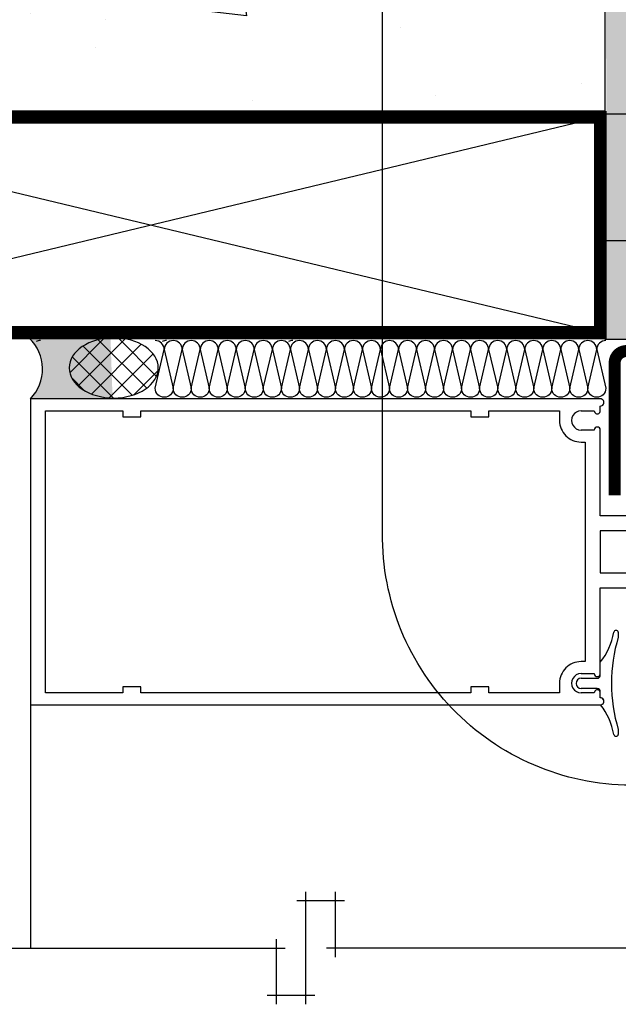
# Model space of a CAD drawing. Units: millimetres. Extents: x 4063 to 53412, y -313 to 10378.
# Drawn here: x 24346 to 24446, y 2924 to 3088 of the extents above; entities that cross this region are included whole.
import ezdxf

# ---------------------------------------------------------------- set-up
doc = ezdxf.new("R2010")
doc.units = ezdxf.units.MM
doc.header["$LTSCALE"] = 50
for name, color, linetype in [('Blanc .25', 7, 'Continuous'), ('Gris .08', 8, 'Continuous'), ('Rouge .15', 1, 'Continuous'), ('Trame 10%', 254, 'Continuous'), ('Trame 30%', 9, 'Continuous')]:
    doc.layers.add(name, color=color, linetype=linetype)

msp = doc.modelspace()

# ---------------------------------------------------------------- hatches: boundary and pattern name
at = {"layer": 'Gris .08'}
h = msp.add_hatch(dxfattribs=at)
h.set_pattern_fill('AR-CONC', color=256, scale=0.3, angle=90, style=0)
h.set_pattern_definition([(220, (1856.23719776631, 6037.254131883825), (4.781725661670929, -54.65540069880122), [5.715000000000001, -62.86500000000002]), (275, (1856.23719776631, 6037.254131883825), (-57.31699286465399, 10.5728477927001), [4.572000000000002, -50.29200000000002]), (169.549, (1856.63567276631, 6032.699531883825), (-52.53500634608756, -44.08275049978779), [4.856999999999994, -53.42699999999995]), (223.8158000000001, (1840.99719776631, 6037.254131883825), (12.61269837981815, -81.32371226763901), [8.572500000000002, -94.29750000000001]), (173.3644, (1842.048247766309, 6030.477161883826), (-74.22766676701477, -71.22127033987117), [7.285499999999994, -80.14049999999989]), (278.816, (1840.99719776631, 6037.254131883825), (-74.2275353581793, -71.2213817441802), [6.858000000000001, -75.43800000000002]), (249, (1844.80719776631, 6029.634131883826), (30.67965555502875, -45.484463950615), [5.715000000000003, -62.86500000000003]), (304, (1844.80719776631, 6029.634131883826), (-55.25638983669578, -18.54060850429413), [4.572000000000001, -50.29200000000001]), (198.5486, (1847.36382776631, 6025.843781883825), (-24.57685731481723, -64.02494723103736), [4.856999999999994, -53.42699999999995]), (232.5, (1856.23719776631, 6037.254131883825), (-25.36651166194593, -0.9265809751775469), [0, -49.68240000000002, 0, -51.05400000000002, 0, -50.48250000000002]), (262.5000000000001, (1856.23719776631, 6037.254131883825), (-30.05417244543585, -20.04589875309174), [0, -29.10840000000001, 0, -48.53940000000002, 0, -19.24050000000001]), (302.4999999999999, (1856.23719776631, 6054.246731883826), (1.71862319780204, -40.67717855006144), [0, -19.05, 0, -59.43600000000001, 0, -78.867]), (312.5, (1856.23719776631, 6061.866731883825), (-7.627947309999901, -44.43875441580543), [0, -24.765, 0, -39.47160000000001, 0, -56.00700000000001])])
edge = h.paths.add_edge_path(flags=16)
edge.add_arc((24416.36820932078, 3110.232673564257), 5, 0, 360, ccw=False)
edge = h.paths.add_edge_path(flags=16)
edge.add_arc((24319.11647983223, 3110.232673564257), 5, 0, 360, ccw=False)
h.paths.add_polyline_path([(24443.90600754167, 3274.029703676038), (24371.99923696461, 3274.029703676038), (24371.99923696461, 3281.898067722457), (24367.06088943323, 3281.898067722458), (24367.06088943324, 3266.161339629619), (24362.12254190186, 3266.161339629619), (24362.12254190185, 3274.029703676038), (24292.21577132479, 3274.029703676037), (24292.2157713248, 3071.855471813053), (24443.90600754167, 3071.855471813053)])
h = msp.add_hatch(dxfattribs=at)
h.set_pattern_fill('ANSI37', color=256, scale=0.8, style=0)
h.set_pattern_definition([(45, (0, 15.17088945318392), (-1.79605122421383, 1.796051224213831), []), (135, (0, 15.17088945318392), (-1.796051224213831, -1.79605122421383), [])])
edge = h.paths.add_edge_path()
edge.add_ellipse((24362.04197932517, 3030.011606213482), major_axis=(-7.425635900449558, -3.005671688759861e-09), ratio=0.6753215999058572, start_angle=0, end_angle=360, ccw=False)
at = {"layer": 'Trame 10%'}
h = msp.add_hatch(color=256, dxfattribs=at)
h.dxf.hatch_style = 2
h.paths.add_polyline_path([(24444.2157713248, 3034.830873421273), (24510.90600754168, 3034.830873421273), (24510.90600754167, 3251.771514770816), (24500.95727800285, 3251.771514770816), (24500.95727800285, 3263.771514770816), (24462.90661762397, 3263.771514770816), (24462.90661762397, 3251.771514770816), (24443.90600754167, 3251.771514770816)])
at = {"layer": 'Trame 30%'}
h = msp.add_hatch(color=256, dxfattribs=at)
h.dxf.hatch_style = 2
edge = h.paths.add_edge_path()
edge.add_arc((24348.56320563664, 3024.398762678665), 0.5999983000037435, 90.00000000026063, 130.4318966038954, ccw=False)
edge.add_line((24348.56320563663, 3024.998760978669), (24361.84045402646, 3024.998760978638))
edge.add_ellipse((24362.04197932517, 3030.011606213482), major_axis=(-7.425635900449558, -3.005671688759861e-09), ratio=0.6753215999058573, start_angle=276.0068323439986, end_angle=448.44485142772453, ccw=False)
edge.add_line((24361.26490838594, 3034.998764978502), (24347.96320733665, 3034.998764978511))
edge.add_arc((24343.02995812134, 3029.822365096359), 7.150668749165234, -43.99582732146871, 46.377774983769825, ccw=False)

# ---------------------------------------------------------------- linework, layer by layer
at = {"layer": 'Blanc .25'}
for p, q in [((24443.90600754167, 3274.029703676038), (24443.90600754448, 3034.830873421272)), ((24443.90600754168, 3034.830873421272), (24510.90600754168, 3034.830873421273))]:
    msp.add_line(p, q, dxfattribs=at)
at = {"layer": 'Blanc .25', "linetype": 'Continuous', "ltscale": 0.375, "const_width": 2}
msp.add_lwpolyline([(24512.5670387928, 3143.820078290133), (24512.5670387928, 3034.828781452634, -0.4142135623730971), (24510.5670387928, 3032.828781452634), (24447.56149418241, 3032.828781452634, 0.414213562373095), (24445.56149418241, 3030.828781452634), (24445.56149418241, 3008.754653544408)], format="xyb", dxfattribs=at)
at = {"layer": 'Blanc .25'}
for points in [[(24292.2157713248, 3034.855471813053), (24292.2157713248, 3072.855471813053), (24443.90600754403, 3072.855471813053), (24443.90600754168, 3034.830873421272)], [(24294.2157713248, 3036.855471813053), (24294.2157713248, 3070.855471813053), (24442.2157713248, 3070.855471813053), (24442.2157713248, 3036.855471813053)]]:
    msp.add_lwpolyline(points, close=True, dxfattribs=at)
at = {"layer": 'Blanc .25', "const_width": 2}
msp.add_lwpolyline([(24293.2157713248, 3035.855471813053), (24293.2157713248, 3071.855471813053), (24443.2157713248, 3071.855471813053), (24443.2157713248, 3035.855471813053)], close=True, dxfattribs=at)
at = {"layer": 'Gris .08'}
for p, q in [((24293.2157713248, 3071.855471813053), (24443.2157713248, 3035.855471813053)), ((24293.2157713248, 3035.855471813053), (24443.2157713248, 3071.855471813053)), ((24443.90599816168, 3072.395147981926), (24494.15600519667, 3072.395147981926)), ((24443.90599816168, 3051.237250282982), (24494.15600519667, 3051.237250282982)), ((24348.17408048954, 2973.85556981309), (24348.17408048954, 2933.296662513339)), ((24394.07398268963, 2923.928298466921), (24394.07398268963, 2942.665026559758)), ((24399.01233022101, 2931.796662513339), (24399.01233022101, 2942.665026559758)), ((24400.51233022101, 2941.165026559758), (24392.57398268963, 2941.165026559758)), ((24389.13563515825, 2934.796662513339), (24389.13563515825, 2923.928298466921)), ((24198.29493329825, 2933.296662513338), (24390.63563515825, 2933.296662513339)), ((24585.25832444385, 2933.296662513339), (24397.51233022101, 2933.296662513339)), ((24387.63563515825, 2925.428298466921), (24395.57398268963, 2925.428298466921))]:
    msp.add_line(p, q, dxfattribs=at)
for points in [[(24349.81911714689, 3034.57192314644, 0.1237151430443937), (24349.10878549202, 3034.393433723303, 0.1237151430443937)], [(24371.96234873474, 3034.57192314644, 0.414213562373095), (24370.45965595703, 3033.069230368726), (24371.96234873474, 3026.615085010096, -0.9999999999999999), (24368.95696317932, 3026.615085010096), (24370.45965595703, 3033.069230368726, 0.4142135623724466), (24368.95696317932, 3034.57192314644, 0.4142135623724466)], [(24370.85681603486, 3034.571923146439, 0.1237151430443937), (24370.14648437999, 3034.393433723302, 0.1237151430443937)], [(24374.96773429017, 3034.57192314644, 0.414213562373095), (24373.46504151246, 3033.069230368726), (24374.96773429017, 3026.615085010096, -0.9999999999999999), (24371.96234873474, 3026.615085010096), (24373.46504151246, 3033.069230368726, 0.4142135623724466), (24371.96234873474, 3034.57192314644, 0.4142135623724466)], [(24377.97311984559, 3034.57192314644, 0.414213562373095), (24376.47042706788, 3033.069230368726), (24377.97311984559, 3026.615085010096, -0.9999999999999999), (24374.96773429017, 3026.615085010096), (24376.47042706788, 3033.069230368726, 0.4142135623724466), (24374.96773429017, 3034.57192314644, 0.4142135623724466)], [(24380.97850540101, 3034.571923146439, 0.414213562373095), (24379.4758126233, 3033.069230368726), (24380.97850540101, 3026.615085010095, -0.9999999999999999), (24377.97311984559, 3026.615085010095), (24379.4758126233, 3033.069230368726, 0.4142135623724466), (24377.97311984559, 3034.571923146439, 0.4142135623724466)], [(24383.98389095644, 3034.571923146439, 0.414213562373095), (24382.48119817872, 3033.069230368726), (24383.98389095644, 3026.615085010095, -0.9999999999999999), (24380.97850540101, 3026.615085010095), (24382.48119817872, 3033.069230368726, 0.4142135623724466), (24380.97850540101, 3034.571923146439, 0.4142135623724466)], [(24386.98927651186, 3034.571923146439, 0.414213562373095), (24385.48658373415, 3033.069230368726), (24386.98927651186, 3026.615085010095, -0.9999999999999999), (24383.98389095644, 3026.615085010095), (24385.48658373415, 3033.069230368726, 0.4142135623724466), (24383.98389095644, 3034.571923146439, 0.4142135623724466)], [(24389.99466206729, 3034.571923146439, 0.414213562373095), (24388.49196928957, 3033.069230368726), (24389.99466206729, 3026.615085010095, -0.9999999999999999), (24386.98927651186, 3026.615085010095), (24388.49196928957, 3033.069230368726, 0.4142135623724466), (24386.98927651186, 3034.571923146439, 0.4142135623724466)], [(24393.00004762271, 3034.571923146439, 0.414213562373095), (24391.497354845, 3033.069230368726), (24393.00004762271, 3026.615085010095, -0.9999999999999999), (24389.99466206729, 3026.615085010095), (24391.497354845, 3033.069230368726, 0.4142135623724466), (24389.99466206729, 3034.571923146439, 0.4142135623724466)], [(24391.89451492283, 3034.571923146439, 0.1237151430443937), (24391.18418326796, 3034.393433723302, 0.1237151430443937)], [(24396.00543317814, 3034.571923146439, 0.414213562373095), (24394.50274040043, 3033.069230368726), (24396.00543317814, 3026.615085010095, -0.9999999999999999), (24393.00004762271, 3026.615085010095), (24394.50274040043, 3033.069230368726, 0.4142135623724466), (24393.00004762271, 3034.571923146439, 0.4142135623724466)], [(24399.01081873356, 3034.571923146439, 0.414213562373095), (24397.50812595585, 3033.069230368726), (24399.01081873356, 3026.615085010095, -0.9999999999999999), (24396.00543317814, 3026.615085010095), (24397.50812595585, 3033.069230368726, 0.4142135623724466), (24396.00543317814, 3034.571923146439, 0.4142135623724466)], [(24402.01620428898, 3034.571923146439, 0.414213562373095), (24400.51351151127, 3033.069230368726), (24402.01620428898, 3026.615085010095, -0.9999999999999999), (24399.01081873356, 3026.615085010095), (24400.51351151127, 3033.069230368726, 0.4142135623724466), (24399.01081873356, 3034.571923146439, 0.4142135623724466)], [(24405.02158984441, 3034.571923146439, 0.414213562373095), (24403.5188970667, 3033.069230368726), (24405.02158984441, 3026.615085010095, -0.9999999999999999), (24402.01620428898, 3026.615085010095), (24403.5188970667, 3033.069230368726, 0.4142135623724466), (24402.01620428898, 3034.571923146439, 0.4142135623724466)], [(24408.02697539983, 3034.571923146439, 0.414213562373095), (24406.52428262212, 3033.069230368726), (24408.02697539983, 3026.615085010095, -0.9999999999999999), (24405.02158984441, 3026.615085010095), (24406.52428262212, 3033.069230368726, 0.4142135623724466), (24405.02158984441, 3034.571923146439, 0.4142135623724466)], [(24411.03236095527, 3034.571923146439, 0.414213562373095), (24409.52966817755, 3033.069230368726), (24411.03236095527, 3026.615085010095, -0.9999999999999999), (24408.02697539983, 3026.615085010095), (24409.52966817755, 3033.069230368726, 0.4142135623724466), (24408.02697539983, 3034.571923146439, 0.4142135623724466)], [(24414.03774651068, 3034.571923146439, 0.414213562373095), (24412.53505373297, 3033.069230368726), (24414.03774651068, 3026.615085010095, -0.9999999999999999), (24411.03236095527, 3026.615085010095), (24412.53505373297, 3033.069230368726, 0.4142135623724466), (24411.03236095527, 3034.571923146439, 0.4142135623724466)], [(24417.04313206612, 3034.571923146439, 0.414213562373095), (24415.5404392884, 3033.069230368726), (24417.04313206612, 3026.615085010095, -0.9999999999999999), (24414.03774651068, 3026.615085010095), (24415.5404392884, 3033.069230368726, 0.4142135623724466), (24414.03774651068, 3034.571923146439, 0.4142135623724466)], [(24420.04851762153, 3034.571923146439, 0.414213562373095), (24418.54582484382, 3033.069230368726), (24420.04851762153, 3026.615085010095, -0.9999999999999999), (24417.04313206612, 3026.615085010095), (24418.54582484382, 3033.069230368726, 0.4142135623724466), (24417.04313206612, 3034.571923146439, 0.4142135623724466)], [(24423.05390317695, 3034.571923146439, 0.414213562373095), (24421.55121039924, 3033.069230368726), (24423.05390317695, 3026.615085010095, -0.9999999999999999), (24420.04851762153, 3026.615085010095), (24421.55121039924, 3033.069230368726, 0.4142135623724466), (24420.04851762153, 3034.571923146439, 0.4142135623724466)], [(24426.05928873238, 3034.571923146442, 0.414213562373095), (24424.55659595466, 3033.069230368729), (24426.05928873238, 3026.615085010098, -0.9999999999999999), (24423.05390317696, 3026.615085010098), (24424.55659595466, 3033.069230368729, 0.4142135623724466), (24423.05390317696, 3034.571923146442, 0.4142135623724466)], [(24429.0646742878, 3034.571923146442, 0.414213562373095), (24427.56198151008, 3033.069230368729), (24429.0646742878, 3026.615085010098, -0.9999999999999999), (24426.05928873238, 3026.615085010098), (24427.56198151008, 3033.069230368729, 0.4142135623724466), (24426.05928873238, 3034.571923146442, 0.4142135623724466)], [(24432.07005984322, 3034.571923146445, 0.414213562373095), (24430.56736706551, 3033.069230368732), (24432.07005984322, 3026.615085010102, -0.9999999999999999), (24429.0646742878, 3026.615085010102), (24430.56736706551, 3033.069230368732, 0.4142135623724466), (24429.0646742878, 3034.571923146445, 0.4142135623724466)], [(24435.07544539864, 3034.571923146445, 0.414213562373095), (24433.57275262093, 3033.069230368732), (24435.07544539864, 3026.615085010102, -0.9999999999999999), (24432.07005984322, 3026.615085010102), (24433.57275262093, 3033.069230368732, 0.4142135623724466), (24432.07005984322, 3034.571923146445, 0.4142135623724466)], [(24438.08083095406, 3034.571923146448, 0.414213562373095), (24436.57813817635, 3033.069230368735), (24438.08083095406, 3026.615085010105, -0.9999999999999999), (24435.07544539864, 3026.615085010105), (24436.57813817635, 3033.069230368735, 0.4142135623724466), (24435.07544539864, 3034.571923146448, 0.4142135623724466)], [(24441.08621650948, 3034.571923146448, 0.414213562373095), (24439.58352373177, 3033.069230368735), (24441.08621650948, 3026.615085010105, -0.9999999999999999), (24438.08083095406, 3026.615085010105), (24439.58352373177, 3033.069230368735, 0.4142135623724466), (24438.08083095406, 3034.571923146448, 0.4142135623724466)], [(24444.09160206491, 3034.571923146439, 0.414213562373095), (24442.58890928719, 3033.069230368726), (24444.09160206491, 3026.615085010095, -0.9999999999999999), (24441.08621650949, 3026.615085010095), (24442.58890928719, 3033.069230368726, 0.4142135623724466), (24441.08621650949, 3034.571923146439, 0.4142135623724466)]]:
    msp.add_lwpolyline(points, format="xyb", dxfattribs=at)
msp.add_arc((24343.02995812134, 3029.822365096359), 7.150668749165098, 316.0041726785241, 46.37777498389866, dxfattribs=at)
at = {"layer": 'Gris .08', "extrusion": (0, 0, -0.9999999999999999)}
msp.add_ellipse((24362.04197932517, 3030.011606213482), major_axis=(-7.425635900449558, -3.005671688759861e-09), ratio=0.6753215999058573, start_param=-6.283185307179586, end_param=0, dxfattribs=at)
at = {"layer": 'Rouge .15'}
for p, q in [((24443.17388348943, 3024.85546781331), (24348.17408048942, 3024.855467813092)), ((24348.17408048942, 3024.855467813092), (24348.17408048953, 2973.85556981309)), ((24443.17388348943, 3022.855471813315), (24443.17388348943, 3023.655471213306)), ((24350.67407548955, 2975.855565813092), (24350.67407548944, 3022.855471813093)), ((24350.67407548944, 3022.855471813093), (24363.57404368942, 3022.855471813129)), ((24363.57404368942, 3022.855471813129), (24363.57404368945, 3021.85547381313)), ((24363.57404368945, 3021.85547381313), (24366.57403768946, 3021.855473813134)), ((24366.57403768944, 3022.855471813133), (24421.57392768944, 3022.85547181326)), ((24366.57403768946, 3021.855473813134), (24366.57403768944, 3022.855471813133)), ((24421.57392768944, 3022.85547181326), (24421.57392768944, 3021.855473813261)), ((24421.57392768944, 3021.855473813261), (24424.57392168945, 3021.855473813268)), ((24424.57392168943, 3022.855471813268), (24436.37389408944, 3022.855471813297)), ((24424.57392168945, 3021.855473813268), (24424.57392168943, 3022.855471813268)), ((24436.37389408944, 3022.855471813297), (24436.37389408944, 3021.25547601329)), ((24439.97568177089, 3022.8554718133), (24442.17388548918, 3022.855471813315)), ((24442.17388548942, 3019.655481213306), (24439.97389288943, 3019.655481213295)), ((24443.17388348946, 3005.355506813312), (24443.17388348943, 3019.655481213299)), ((24439.97388488946, 3017.6554852133), (24440.67388848944, 3017.655485213296)), ((24440.67388848944, 3017.655485213296), (24440.67388848953, 2981.055552413311)), ((24471.17382748947, 3005.355506813378), (24443.17388348946, 3005.355506813312)), ((24443.17388348949, 3002.85551181331), (24443.17388348952, 2995.855525813304)), ((24453.17386348948, 3002.855511813332), (24443.17388348949, 3002.85551181331)), ((24443.17388348952, 2995.855525813304), (24453.17386348951, 2995.855525813333)), ((24443.17388348952, 2993.355530813306), (24471.1738274895, 2993.355530813375)), ((24443.17388348952, 2979.05555641332), (24443.17388348952, 2993.355530813306)), ((24446.17382668952, 2985.941011092264), (24446.17382668952, 2985.147261092263)), ((24440.67388848953, 2981.055552413311), (24439.97388488955, 2981.055552413311)), ((24443.17388348955, 2978.805009044454), (24443.17388348952, 2980.959287209078)), ((24439.97389288955, 2979.055556413309), (24442.17388548953, 2979.055556413316)), ((24436.37389408955, 2977.455560613299), (24436.37389408955, 2975.855565813296)), ((24439.97389095444, 2978.280857010663), (24442.67446820308, 2978.280857010667)), ((24363.57404368954, 2975.855565813121), (24350.67407548955, 2975.855565813092)), ((24366.57403768955, 2976.855563813132), (24363.57404368954, 2976.855563813128)), ((24363.57404368954, 2976.855563813128), (24363.57404368954, 2975.855565813121)), ((24366.57403768955, 2975.855565813129), (24366.57403768955, 2976.855563813132)), ((24421.57392768956, 2975.85556581326), (24366.57403768955, 2975.855565813129)), ((24424.57392168954, 2976.855563813266), (24421.57392768956, 2976.855563813252)), ((24421.57392768956, 2976.855563813252), (24421.57392768956, 2975.85556581326)), ((24424.57392168954, 2975.855565813267), (24424.57392168954, 2976.855563813266)), ((24436.37389408955, 2975.855565813296), (24424.57392168954, 2975.855565813267)), ((24442.67446820308, 2976.580864410661), (24439.97389095444, 2976.580864410657)), ((24442.17388548927, 2975.85556581331), (24439.97568177098, 2975.855565813307)), ((24443.17388348952, 2975.026997660722), (24443.17388348943, 2976.056712318261)), ((24443.17388348955, 2975.055566413312), (24443.17388348955, 2975.85556581331)), ((24348.17408048953, 2973.85556981309), (24443.17388348955, 2973.855569813308)), ((24446.17382668955, 2969.714459326914), (24446.17382668955, 2968.920709326913))]:
    msp.add_line(p, q, dxfattribs=at)
msp.add_lwpolyline([(24449.98477420404, 3213.280033835858), (24546.66806049783, 3213.280033835858, -0.3884095668105237), (24595.33360946023, 3170.173783835859), (24595.33360946023, 3003.548759071696, -0.414213562373095), (24552.22735946024, 2960.442509071696), (24448.25914268984, 2960.442509071695, -0.4225856749726944), (24406.87852420404, 3003.548759071695), (24406.87852420404, 3170.173783835858, -0.414213562373095)], format="xyb", close=True, dxfattribs=at)
for centre, radius, start, end in [((24443.17388556544, 3024.255469513303), 0.5999983000039709, 269.999801753801, 90.00019824640738), ((24439.97389032707, 3021.255477014749), 1.599995801454958, 89.9358484611796, 270.0000917587807), ((24442.67388448929, 3022.855471791622), 0.4999990001333576, 179.9999975154374, 2.484875263763871e-06), ((24439.9706471362, 3021.25223826006), 3.596754504056449, 179.9484230519754, 270.0515769483894), ((24442.67388448944, 3019.655481191474), 0.4999990000032999, 2.500560436342102e-06, 179.9999974997522), ((24434.85820607624, 2987.683905015174), 10.69443666023958, 321.0386588305182, 350.6205544147265), ((24445.79174610278, 2985.867181169999), 0.3891483421502491, 10.93654896328682, 169.0634650725416), ((24471.2990201091, 2977.430860209638), 26.28342038153014, 162.9273318102038, 197.0726681900685), ((24439.97388196918, 2977.455564533679), 3.59998787962336, 89.99995352061272, 180.0000623951475), ((24439.97389032716, 2977.455560611854), 1.599995801455061, 89.9999082416362, 270.0641515390288), ((24442.67388448953, 2979.055556435133), 0.4999990000032999, 180.0000025005604, 359.9999974997522), ((24439.97389095444, 2977.430860710649), 0.8499963000044771, 90.0000000002084, 270.0000000002084), ((24442.67446825521, 2978.780855958527), 0.499998947859015, 269.9999940250436, 2.768823148293496), ((24442.67388448941, 2975.855565834993), 0.4999990001333576, 359.9999975154374, 180.0000024848753), ((24442.67446825471, 2976.080865459723), 0.4999989509336167, 357.2311704973691, 90.00000591680143), ((24443.17388556555, 2974.455568113305), 0.5999983000041984, 269.999801753801, 90.00019824640738), ((24443.17388348952, 2974.427557660706), 0.5994400000118015, 275.4915628293053, 89.99999999979156), ((24434.8582060763, 2967.177815403933), 10.69443666023705, 9.379445585643976, 38.46995452443598), ((24445.79174610281, 2968.994539249174), 0.3891483421503272, 190.9365349277238, 349.0634510370308)]:
    msp.add_arc(centre, radius, start, end, dxfattribs=at)

doc.saveas('drawing.dxf')
